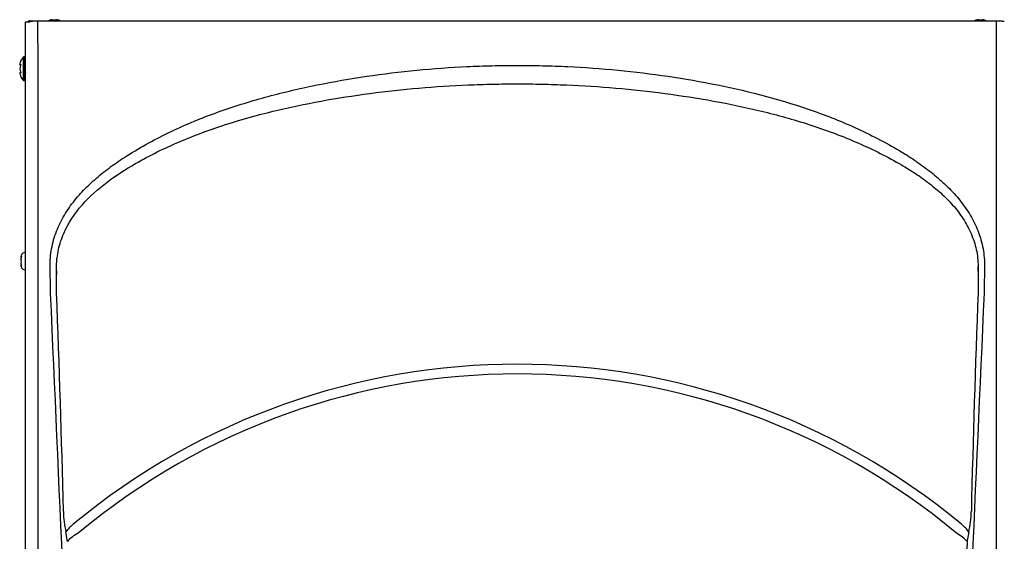
# Model space of a CAD drawing. Units: inches. Extents: x 4.1 to 18, y 4 to 14.1.
# Drawn here: x 4.1 to 7.1, y 5.6 to 7.2 of the extents above; entities that cross this region are included whole.
import ezdxf

# ---------------------------------------------------------------- set-up
doc = ezdxf.new("R2010")
doc.units = ezdxf.units.IN
doc.header["$MEASUREMENT"] = 0
for name, color, linetype in [('20', 7, 'Continuous'), ('DV1_20', 7, 'Continuous'), ('DV1_Default', 7, 'Continuous')]:
    doc.layers.add(name, color=color, linetype=linetype)

# ---------------------------------------------------------------- blocks, each defined once
blk = doc.blocks.new('SE')
at = {"layer": 'DV1_20', "color": 7, "linetype": 'Continuous'}
for p, q in [((4.1029, 6.6275), (4.1029, 7.1576)), ((4.1029, 7.1576), (4.1173, 7.1576)), ((4.1173, 7.1596), (4.1182, 7.1596)), ((4.1182, 7.1596), (4.1249, 7.1596)), ((7.091, 7.1596), (4.1249, 7.1596)), ((4.1849, 7.1638), (4.1976, 7.1638)), ((7.0183, 7.1638), (7.0309, 7.1638)), ((7.0733, 4.17), (7.0733, 7.1596)), ((7.091, 7.1596), (7.0976, 7.1596)), ((4.0961, 7.0488), (4.0961, 6.9786)), ((4.0986, 6.9775), (4.0986, 7.05)), ((4.0996, 7.05), (4.0986, 7.05)), ((4.0996, 7.05), (4.0996, 6.9775)), ((4.0855, 7.0285), (4.0855, 7.0275)), ((4.0855, 7.0281), (4.0855, 7.027)), ((4.0855, 7.015), (4.0855, 7.0148)), ((4.0855, 7.0148), (4.0855, 7.0127)), ((4.0855, 7.0148), (4.0855, 7.0126)), ((4.0855, 7.0005), (4.0855, 6.9994)), ((4.0855, 7), (4.0855, 6.9989)), ((4.0986, 6.9775), (4.0996, 6.9775)), ((4.4313, 6.7382), (4.4313, 6.7382)), ((6.7844, 6.738), (6.7844, 6.738)), ((4.1029, 6.5878), (4.1029, 6.6275)), ((4.1029, 4.1734), (4.1029, 6.5878)), ((4.1975, 6.4089), (4.1979, 6.3845)), ((4.1982, 6.4089), (4.1975, 6.4089)), ((4.1979, 6.3845), (4.1982, 6.4089)), ((7.0176, 6.4089), (7.0181, 6.4089)), ((7.0176, 6.4089), (7.0178, 6.3933)), ((7.0178, 6.3933), (7.0181, 6.4089)), ((4.1983, 6.3279), (4.1983, 6.3279)), ((4.2319, 5.5678), (4.2271, 5.5965)), ((6.9887, 5.5964), (6.9842, 5.5703)), ((6.9842, 5.5703), (6.9829, 5.5679))]:
    blk.add_line(p, q, dxfattribs=at)
for centre, radius, start, end in [((4.1162, 7.1516), 0.00877, 90, 114.5696), ((4.1913, 7.1183), 0.0459, 97.9306, 116.9915), ((4.1913, 7.1183), 0.0459, 63.0085, 82.0694), ((7.0246, 7.1183), 0.0459, 97.9306, 116.9915), ((7.0246, 7.1183), 0.0459, 63.0085, 82.0694), ((4.1362, 7.0137), 0.0533, 138.8164, 153.5238), ((4.0986, 7.0466), 0.00333, 90, 138.8164), ((4.0996, 7.0466), 0.00333, 0, 90), ((4.0871, 7.027), 0.00162, 163.2661, 270.2961), ((4.0871, 7.0005), 0.00162, 89.7039, 196.7339), ((4.0859, 6.9993), 0.000429, 165.6818, 204.6371), ((4.1362, 7.0137), 0.0533, 206.4515, 221.1836), ((4.0986, 6.9808), 0.00333, 221.1836, 270), ((4.0996, 6.9808), 0.00333, 270, 0), ((-36.7106, 4.7214), 40.9404, 1.31238, 2.24881), ((46.4835, 4.7753), 39.4966, 177.74726, 178.71847), ((5.6079, 3.9783), 2.1313, 50.3861, 129.6083), ((5.6079, 3.984), 2.0959, 50.1327, 129.8675), ((4.4933, 5.6624), 0.2742, 180.6869, 193.8983), ((6.7293, 5.6617), 0.2674, 345.8614, 359.3526), ((863.5363, -30.6964), 857.3195, 177.5755274, 177.6419733)]:
    blk.add_arc(centre, radius, start, end, dxfattribs=at)
for centre, major_axis, ratio, start_param, end_param in [((4.1362, 7.0213), (-0.0514, 0), 0.84397, 5.933825, 6.115766), ((4.1362, 7.0278), (-0.0514, 0), 0.042542, 0.167419, 0.34936), ((4.1362, 7.0072), (-0.0514, 0), 0.886512, 5.933825, 6.115766), ((4.0894, 7.0267), (0.00019, 0.00166), 0.938741, 1.426725, 2.382858), ((4.0894, 7.0225), (0.00154, -0.00063), 0.434754, 3.129757, 3.586218), ((4.1362, 7.0203), (-0.0514, 0), 0.886512, 0.167419, 0.34936), ((4.1362, 6.9996), (-0.0514, 0), 0.042542, -0.34936, -0.167419), ((4.1362, 7.0062), (-0.0514, 0), 0.84397, 0.167419, 0.34936), ((4.0894, 7.0049), (0.00154, 0.00063), 0.434754, 2.696967, 3.156208), ((4.0894, 7.0008), (0.00019, -0.00166), 0.938741, 3.917371, 4.85646), ((4.2691, 5.5962), (-0.0485, -0.0395), 0.499988, 4.716315, 5.256734), ((6.9469, 5.5961), (-0.0481, 0.0399), 0.5, 4.176157, 4.712711), ((4.2844, 5.5686), (-0.0581, -0.0229), 0.480784, 4.869602, 5.617096), ((6.9314, 5.5686), (0.0575, -0.0245), 0.483922, 0.703796, 1.426572)]:
    blk.add_ellipse(centre, major_axis=major_axis, ratio=ratio, start_param=start_param, end_param=end_param, dxfattribs=at)
for points, knots in [([(4.1404, 7.1615), (4.1406, 6.6631), (4.1409, 6.1647), (4.1416, 5.1677), (4.142, 4.6692), (4.1425, 4.1706)], [0, 0, 0, 0, 0.5, 0.5, 1, 1, 1, 1]), ([(4.0885, 7.0375), (4.0885, 7.0375), (4.0885, 7.0375), (4.0885, 7.0375), (4.0885, 7.0374), (4.0882, 7.0369), (4.0881, 7.0365), (4.0879, 7.0361)], [0, 0, 0, 0, 0.002654, 0.002654, 0.501327, 0.501327, 1, 1, 1, 1]), ([(4.0879, 7.0271), (4.0881, 7.0271), (4.0882, 7.0269), (4.0885, 7.0264), (4.0885, 7.0261), (4.0885, 7.0252), (4.0885, 7.0247), (4.0882, 7.0237), (4.0881, 7.0232), (4.0879, 7.0228)], [0, 0, 0, 0, 0.25, 0.25, 0.5, 0.5, 0.75, 0.75, 1, 1, 1, 1]), ([(4.0883, 7.0256), (4.0883, 7.0256), (4.0883, 7.0256), (4.0883, 7.0256), (4.0883, 7.0253), (4.0883, 7.0249), (4.0883, 7.0244), (4.0881, 7.0239), (4.088, 7.0234), (4.0879, 7.0232), (4.0879, 7.0232)], [0, 0, 0, 0, 0.036892, 0.144063, 0.258718, 0.398782, 0.556889, 0.744809, 0.956237, 1, 1, 1, 1]), ([(4.4216, 6.7528), (4.4437, 6.7661), (4.4659, 6.7792), (4.5114, 6.8035), (4.5343, 6.815), (4.6038, 6.8475), (4.6511, 6.8667), (4.7472, 6.9008), (4.796, 6.9158), (4.8948, 6.9424), (4.9449, 6.954), (5.096, 6.9845), (5.1976, 6.9995), (5.3512, 7.0144), (5.4025, 7.018), (5.4794, 7.0216), (5.5051, 7.0225), (5.5565, 7.0237), (5.5822, 7.0238), (5.6079, 7.0239)], [0, 0, 0, 0, 0.0625, 0.0625, 0.125, 0.125, 0.25, 0.25, 0.375, 0.375, 0.5, 0.5, 0.75, 0.75, 0.875, 0.875, 0.9375, 0.9375, 1, 1, 1, 1]), ([(5.6079, 7.0239), (5.6336, 7.0238), (5.6593, 7.0236), (5.7107, 7.0225), (5.7364, 7.0216), (5.8134, 7.0179), (5.8647, 7.0143), (5.967, 7.0044), (6.018, 6.9982), (6.1195, 6.9831), (6.1702, 6.9742), (6.3211, 6.9437), (6.4198, 6.9179), (6.5641, 6.8667), (6.6114, 6.8476), (6.6813, 6.8149), (6.7044, 6.8033), (6.7498, 6.779), (6.772, 6.7659), (6.7941, 6.7526)], [0, 0, 0, 0, 0.0625, 0.0625, 0.125, 0.125, 0.25, 0.25, 0.375, 0.375, 0.5, 0.5, 0.75, 0.75, 0.875, 0.875, 0.9375, 0.9375, 1, 1, 1, 1]), ([(4.0879, 7.0046), (4.0881, 7.0042), (4.0882, 7.0037), (4.0885, 7.0028), (4.0885, 7.0023), (4.0885, 7.0014), (4.0885, 7.001), (4.0882, 7.0005), (4.0881, 7.0004), (4.0879, 7.0004)], [0, 0, 0, 0, 0.25, 0.25, 0.5, 0.5, 0.75, 0.75, 1, 1, 1, 1]), ([(4.0879, 7.0043), (4.0879, 7.0042), (4.0881, 7.0039), (4.0882, 7.0033), (4.0883, 7.0027), (4.0883, 7.0022), (4.0883, 7.0019), (4.0883, 7.0018), (4.0883, 7.0018), (4.0883, 7.0018)], [0, 0, 0, 0, 0.142287, 0.367828, 0.551003, 0.706485, 0.842654, 0.95408, 1, 1, 1, 1]), ([(4.0879, 6.9913), (4.0881, 6.9909), (4.0882, 6.9906), (4.0885, 6.9901), (4.0885, 6.9899), (4.0885, 6.9899)], [0, 0, 0, 0, 0.502463, 0.502463, 1, 1, 1, 1]), ([(4.1031, 6.9972), (4.1033, 6.9975), (4.1035, 6.9984), (4.1038, 7.0003), (4.1039, 7.0011), (4.104, 7.0019)], [0, 0, 0, 0, 0.659503, 0.659503, 1, 1, 1, 1]), ([(4.4396, 6.7236), (4.4616, 6.7359), (4.4837, 6.7479), (4.5287, 6.7701), (4.5515, 6.7805), (4.6205, 6.8101), (4.6676, 6.8275), (4.8112, 6.8739), (4.909, 6.8969), (5.1068, 6.9328), (5.2066, 6.946), (5.3567, 6.959), (5.4069, 6.9621), (5.4822, 6.9653), (5.5074, 6.9661), (5.5576, 6.9671), (5.5828, 6.9673), (5.6079, 6.9673)], [0, 0, 0, 0, 0.0625, 0.0625, 0.125, 0.125, 0.25, 0.25, 0.5, 0.5, 0.75, 0.75, 0.875, 0.875, 0.9375, 0.9375, 1, 1, 1, 1]), ([(5.6079, 6.9673), (5.6331, 6.9673), (5.6582, 6.9671), (5.7084, 6.9661), (5.7335, 6.9653), (5.8088, 6.9621), (5.859, 6.959), (6.0092, 6.946), (6.1088, 6.9328), (6.2571, 6.9059), (6.3064, 6.8957), (6.4039, 6.872), (6.4522, 6.8586), (6.5476, 6.8278), (6.5949, 6.8103), (6.6642, 6.7806), (6.6871, 6.7701), (6.7322, 6.7479), (6.7543, 6.7358), (6.7763, 6.7236)], [0, 0, 0, 0, 0.0625, 0.0625, 0.125, 0.125, 0.25, 0.25, 0.5, 0.5, 0.625, 0.625, 0.75, 0.75, 0.875, 0.875, 0.9375, 0.9375, 1, 1, 1, 1]), ([(4.1786, 6.4082), (4.1783, 6.4268), (4.1798, 6.4451), (4.1847, 6.4722), (4.1868, 6.4811), (4.1918, 6.4989), (4.1948, 6.5077), (4.2047, 6.5336), (4.2129, 6.5501), (4.227, 6.5738), (4.232, 6.5816), (4.2426, 6.5968), (4.2481, 6.6041), (4.2654, 6.6256), (4.2778, 6.6391), (4.3037, 6.6648), (4.3174, 6.677), (4.3457, 6.7004), (4.3605, 6.7116), (4.3906, 6.7329), (4.406, 6.743), (4.4216, 6.7528)], [0, 0, 0, 0, 0.125, 0.125, 0.1875, 0.1875, 0.25, 0.25, 0.375, 0.375, 0.4375, 0.4375, 0.5, 0.5, 0.625, 0.625, 0.75, 0.75, 0.875, 0.875, 1, 1, 1, 1]), ([(6.7941, 6.7526), (6.8098, 6.7428), (6.8251, 6.7327), (6.8552, 6.7114), (6.8699, 6.7002), (6.8983, 6.6769), (6.9119, 6.6647), (6.9379, 6.639), (6.9502, 6.6255), (6.9675, 6.604), (6.973, 6.5967), (6.9836, 6.5815), (6.9887, 6.5737), (7.0028, 6.55), (7.0109, 6.5335), (7.0208, 6.5077), (7.0238, 6.4988), (7.0288, 6.4811), (7.0309, 6.4721), (7.0358, 6.4451), (7.0373, 6.4268), (7.037, 6.4082)], [0, 0, 0, 0, 0.125, 0.125, 0.25, 0.25, 0.375, 0.375, 0.5, 0.5, 0.5625, 0.5625, 0.625, 0.625, 0.75, 0.75, 0.8125, 0.8125, 0.875, 0.875, 1, 1, 1, 1]), ([(4.1982, 6.4089), (4.1983, 6.4132), (4.1984, 6.4177), (4.199, 6.4264), (4.1994, 6.4307), (4.2008, 6.4435), (4.2022, 6.452), (4.2077, 6.4772), (4.213, 6.4937), (4.2339, 6.5419), (4.2533, 6.5705), (4.2994, 6.623), (4.3252, 6.6459), (4.3802, 6.6875), (4.4095, 6.7063), (4.4396, 6.7236)], [0, 0, 0, 0, 0.03125, 0.03125, 0.0625, 0.0625, 0.125, 0.125, 0.25, 0.25, 0.5, 0.5, 0.75, 0.75, 1, 1, 1, 1]), ([(6.7763, 6.7236), (6.7838, 6.7193), (6.7913, 6.7149), (6.8061, 6.7058), (6.8134, 6.7012), (6.8352, 6.687), (6.8494, 6.6771), (6.8769, 6.6563), (6.8902, 6.6453), (6.9157, 6.6221), (6.928, 6.6099), (6.951, 6.5836), (6.9616, 6.5699), (6.9806, 6.541), (6.9889, 6.5259), (6.9993, 6.5018), (7.0024, 6.4936), (7.0077, 6.4772), (7.01, 6.4688), (7.0154, 6.4436), (7.0174, 6.4265), (7.0176, 6.4089)], [0, 0, 0, 0, 0.0625, 0.0625, 0.125, 0.125, 0.25, 0.25, 0.375, 0.375, 0.5, 0.5, 0.625, 0.625, 0.75, 0.75, 0.8125, 0.8125, 0.875, 0.875, 1, 1, 1, 1]), ([(7.0178, 6.3933), (7.0177, 6.3795), (7.0176, 6.3656), (7.0175, 6.3517), (7.0175, 6.3438), (7.0174, 6.3358), (7.0174, 6.3279)], [0, 0, 0, 0, 0.635948, 0.635948, 0.635948, 1, 1, 1, 1]), ([(7.037, 6.4082), (7.0368, 6.3943), (7.0366, 6.3804), (7.0364, 6.3666), (7.0362, 6.3533), (7.036, 6.3401), (7.0358, 6.3269)], [0, 0, 0, 0, 0.511806, 0.511806, 0.511806, 1, 1, 1, 1]), ([(4.1983, 6.3279), (4.1982, 6.3417), (4.1981, 6.3556), (4.198, 6.3695), (4.198, 6.3745), (4.1979, 6.3795), (4.1979, 6.3845)], [0, 0, 0, 0, 0.735176, 0.735176, 0.735176, 1, 1, 1, 1])]:
    blk.add_open_spline(points, degree=3, knots=knots, dxfattribs=at)
for points in [[(4.0855, 7.0285), (4.0855, 7.0283), (4.0854, 7.0281), (4.0855, 7.0279)], [(4.0855, 7.0267), (4.0854, 7.027), (4.0854, 7.0272), (4.0855, 7.0275)], [(4.0855, 7.0007), (4.0854, 7.0005), (4.0855, 7.0002), (4.0855, 7)], [(4.0855, 6.9996), (4.0854, 6.9994), (4.0855, 6.9991), (4.0855, 6.9989)], [(4.1798, 6.3269), (4.1794, 6.354), (4.179, 6.3811), (4.1786, 6.4082)], [(4.2578, 4.576), (4.232, 5.1596), (4.2059, 5.7433), (4.1798, 6.3269)], [(7.0358, 6.3269), (7.0097, 5.7433), (6.9838, 5.1596), (6.958, 4.576)]]:
    blk.add_open_spline(points, degree=3, dxfattribs=at)
at = {"layer": 'DV1_Default', "color": 7, "linetype": 'Continuous'}
for p, q in [((4.1541, 7.1596), (4.1162, 7.1596)), ((4.1041, 6.4513), (4.1006, 6.4513)), ((4.089, 6.438), (4.089, 6.438)), ((4.089, 6.4376), (4.089, 6.4376)), ((4.089, 6.4321), (4.089, 6.432)), ((4.089, 6.432), (4.089, 6.4307)), ((4.089, 6.4194), (4.089, 6.4181)), ((4.089, 6.4181), (4.089, 6.418)), ((4.0903, 6.439), (4.0902, 6.4385)), ((4.089, 6.4125), (4.089, 6.4125)), ((4.089, 6.4121), (4.089, 6.4121)), ((4.1006, 6.3988), (4.1041, 6.3988))]:
    blk.add_line(p, q, dxfattribs=at)
for centre, radius, start, end in [((4.1162, 7.1508), 0.00877, 90, 129.4687), ((4.1006, 6.4413), 0.01, 90, 157.97), ((4.1407, 6.4251), 0.0533, 157.97, 165.9073), ((4.0906, 6.4376), 0.00167, 184.4038, 209.279), ((4.0846, 6.4251), 0.00594, 343.7711, 16.2465), ((4.0906, 6.4125), 0.00159, 147.4191, 194.6166), ((4.0906, 6.4125), 0.00167, 176.4444, 194.1688), ((4.1407, 6.4251), 0.0533, 194.0927, 202.03), ((4.1006, 6.4088), 0.01, 202.03, 270)]:
    blk.add_arc(centre, radius, start, end, dxfattribs=at)
for centre, major_axis, ratio, start_param, end_param in [((4.1407, 6.4349), (-0.0521, 0), 0.462705, -0.251054, -0.127686), ((4.1407, 6.4255), (-0.0521, 0), 0.999095, 6.032132, 6.1555), ((4.1407, 6.4345), (-0.0521, 0), 0.53639, 0.127686, 0.251054), ((4.1407, 6.4156), (-0.0521, 0), 0.53639, 6.032132, 6.1555), ((4.1407, 6.4246), (-0.0521, 0), 0.999095, 0.127686, 0.251054), ((4.0918, 6.4381), (0.00161, -0.00041), 0.041209, 2.94137, 3.157313), ((4.0918, 6.4274), (0.0015, 0.00072), 0.817513, 2.558174, 3.15022), ((4.0918, 6.4227), (0.0015, -0.00072), 0.817513, 3.132071, 3.725011), ((4.1407, 6.4152), (-0.0521, 0), 0.462705, 0.127686, 0.251054), ((4.0918, 6.4121), (0.00161, 0.00041), 0.041209, 3.139159, 3.341815)]:
    blk.add_ellipse(centre, major_axis=major_axis, ratio=ratio, start_param=start_param, end_param=end_param, dxfattribs=at)
for points, knots in [([(4.089, 6.438), (4.089, 6.4378), (4.089, 6.4374), (4.0891, 6.437), (4.0892, 6.4368), (4.0892, 6.4368)], [0, 0, 0, 0, 0.481517, 0.991352, 1, 1, 1, 1]), ([(4.0905, 6.4404), (4.0905, 6.4404), (4.0905, 6.4404), (4.0905, 6.4403), (4.0905, 6.4401), (4.0905, 6.4397), (4.0904, 6.4393), (4.0903, 6.439), (4.0903, 6.439)], [0, 0, 0, 0, 0.0382782, 0.18117, 0.361365, 0.622987, 0.9476814, 1, 1, 1, 1]), ([(4.0902, 6.4116), (4.0903, 6.4113), (4.0904, 6.4109), (4.0905, 6.4102), (4.0905, 6.4099), (4.0905, 6.4097), (4.0905, 6.4097), (4.0905, 6.4097)], [0, 0, 0, 0, 0.308843, 0.584321, 0.798131, 0.942448, 1, 1, 1, 1])]:
    blk.add_open_spline(points, degree=3, knots=knots, dxfattribs=at)
for points in [[(4.089, 6.4304), (4.089, 6.4306), (4.089, 6.4307), (4.089, 6.4309)], [(4.089, 6.4197), (4.089, 6.4196), (4.089, 6.4194), (4.089, 6.4192)]]:
    blk.add_open_spline(points, degree=3, dxfattribs=at)

msp = doc.modelspace()

# ---------------------------------------------------------------- block references
at = {"layer": '20'}
msp.add_blockref('SE', (0, 0), dxfattribs=at)

doc.saveas('drawing.dxf')
